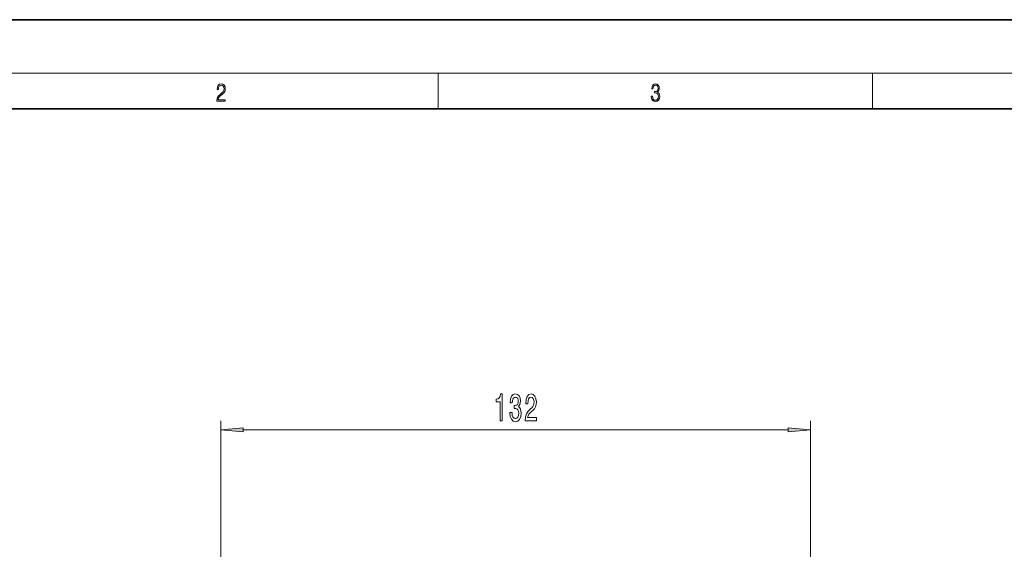
# Model space of a CAD drawing. Extents: x 0 to 420, y 0 to 297.
# Drawn here: x 71 to 181, y 238 to 297 of the extents above; entities that cross this region are included whole.
import ezdxf

# ---------------------------------------------------------------- set-up
doc = ezdxf.new("R2010")
doc.units = 0

msp = doc.modelspace()

# ---------------------------------------------------------------- linework, layer by layer
at = {"color": 7, "lineweight": 35}
for p, q in [((210, 297), (0, 297)), ((410, 287), (20, 287))]:
    msp.add_line(p, q, dxfattribs=at)
at = {"color": 7, "lineweight": 13}
for p, q in [((16, 291), (414, 291)), ((117.5, 287), (117.5, 291)), ((166.25, 287), (166.25, 291)), ((93.136841, 215.932983), (93.136841, 252.020996)), ((159.285431, 214.207993), (159.285431, 252.020996)), ((95.627335, 251.020996), (156.794952, 251.020996))]:
    msp.add_line(p, q, dxfattribs=at)
for points in [[(92.673645, 287.874939), (93.61454, 287.874939), (93.61454, 288.030701), (92.80925, 288.030701), (92.83429, 288.167023), (92.896873, 288.292175), (92.990753, 288.406219), (93.122185, 288.520294), (93.339157, 288.684387), (93.50605, 288.856873), (93.593674, 289.040436), (93.622879, 289.257416), (93.591591, 289.488281), (93.501877, 289.666321), (93.362106, 289.777588), (93.180603, 289.819305), (92.982407, 289.774811), (92.836372, 289.649628), (92.742493, 289.449341), (92.707024, 289.17395), (92.844719, 289.17395), (92.865578, 289.382599), (92.930252, 289.532806), (93.034561, 289.621796), (93.17643, 289.655182), (93.303688, 289.62738), (93.401741, 289.5495), (93.462242, 289.421539), (93.485191, 289.251862), (93.462242, 289.087738), (93.395485, 288.948639), (93.243187, 288.798431), (93.030396, 288.628754), (92.871841, 288.475769), (92.759178, 288.314453), (92.692421, 288.136414), (92.671562, 287.93335)], [(141.425735, 288.431274), (141.425735, 288.42569), (141.457031, 288.1698), (141.550919, 287.980652), (141.699036, 287.861023), (141.899307, 287.819305), (142.093338, 287.861023), (142.241455, 287.975067), (142.335342, 288.158661), (142.368713, 288.400665), (142.35202, 288.57312), (142.304047, 288.714996), (142.226852, 288.820709), (142.120453, 288.890228), (142.27066, 289.059906), (142.322815, 289.315826), (142.29361, 289.521667), (142.21225, 289.680237), (142.080811, 289.783142), (141.909744, 289.819305), (141.730331, 289.777588), (141.594727, 289.666321), (141.507111, 289.482727), (141.471634, 289.240723), (141.600983, 289.240723), (141.623932, 289.421539), (141.684433, 289.557831), (141.77832, 289.641296), (141.907654, 289.671875), (142.0224, 289.644073), (142.112106, 289.571747), (142.170532, 289.457703), (142.191391, 289.315826), (142.168442, 289.151703), (142.10376, 289.037659), (141.995285, 288.965332), (141.849243, 288.943085), (141.797089, 288.945862), (141.797089, 288.804016), (141.85968, 288.806793), (142.020309, 288.781769), (142.135056, 288.706635), (142.203903, 288.581482), (142.226852, 288.406219), (142.203903, 288.219849), (142.139236, 288.08078), (142.032837, 287.994537), (141.890976, 287.966736), (141.755371, 287.997345), (141.653137, 288.089111), (141.58847, 288.233765), (141.567596, 288.431274)], [(124.453072, 252.020996), (124.689095, 252.020996), (124.689095, 255.042603), (124.512726, 255.042603), (124.466034, 254.778931), (124.372665, 254.601685), (124.230011, 254.49794), (124.032898, 254.463348), (124.032898, 254.156433), (124.453072, 254.156433)], [(125.557533, 252.963348), (125.557533, 252.933105), (125.59903, 252.518112), (125.720932, 252.206879), (125.912865, 252.008026), (126.167046, 251.93454), (126.436783, 252.008026), (126.639091, 252.198227), (126.768768, 252.500824), (126.81546, 252.889862), (126.794708, 253.144913), (126.737648, 253.352417), (126.644279, 253.51236), (126.519783, 253.629059), (126.68837, 253.862488), (126.748024, 254.234253), (126.709114, 254.571426), (126.597588, 254.826477), (126.416031, 254.98642), (126.167046, 255.042603), (125.933617, 254.97345), (125.754654, 254.783234), (125.637939, 254.480652), (125.59903, 254.078644), (125.59903, 254.04837), (125.829865, 254.04837), (125.850616, 254.325027), (125.918053, 254.52388), (126.026985, 254.644913), (126.180008, 254.688141), (126.31488, 254.653564), (126.413437, 254.562775), (126.473091, 254.415802), (126.496437, 254.216965), (126.473091, 254.005142), (126.410843, 253.862488), (126.30191, 253.776031), (126.154076, 253.750092), (126.052917, 253.754425), (126.052917, 253.412933), (126.180008, 253.42157), (126.343414, 253.38266), (126.465317, 253.278931), (126.537933, 253.110336), (126.563873, 252.889862), (126.535339, 252.63916), (126.460129, 252.453278), (126.34082, 252.336548), (126.182602, 252.297653), (126.019203, 252.340881), (125.899895, 252.470566), (125.824677, 252.678055), (125.79615, 252.963348)], [(127.289665, 252.020996), (128.52684, 252.020996), (128.52684, 252.392761), (127.549026, 252.392761), (127.603493, 252.595917), (127.696869, 252.764511), (127.984764, 253.071426), (128.137787, 253.201111), (128.30896, 253.386993), (128.430878, 253.603119), (128.5009, 253.85817), (128.52684, 254.147797), (128.482742, 254.51091), (128.36084, 254.796204), (128.174103, 254.977768), (127.932892, 255.042603), (127.683899, 254.969116), (127.49456, 254.765961), (127.372658, 254.441742), (127.331161, 254.013794), (127.331161, 253.953278), (127.567184, 253.953278), (127.567184, 253.987854), (127.590523, 254.281799), (127.660553, 254.49794), (127.772079, 254.636261), (127.919922, 254.683823), (128.070343, 254.640594), (128.181885, 254.532532), (128.254501, 254.363937), (128.280441, 254.15213), (128.262283, 253.953278), (128.213013, 253.784683), (128.130005, 253.637711), (128.015884, 253.508026), (127.862862, 253.36969), (127.608681, 253.101685), (127.429718, 252.816376), (127.32338, 252.470566), (127.289665, 252.033966)], [(95.627335, 251.238892), (93.136841, 251.020996), (95.627335, 250.803101)], [(156.794952, 250.803101), (159.285431, 251.020996), (156.794952, 251.238892)]]:
    msp.add_lwpolyline(points, close=True, dxfattribs=at)
for points in [[(95.627335, 251.238892), (93.136841, 251.020996), (95.627335, 251.238892), (95.627335, 250.803101)], [(156.794952, 250.803101), (159.285431, 251.020996), (156.794952, 250.803101), (156.794952, 251.238892)]]:
    msp.add_solid(points, dxfattribs=at)

doc.saveas('drawing.dxf')
